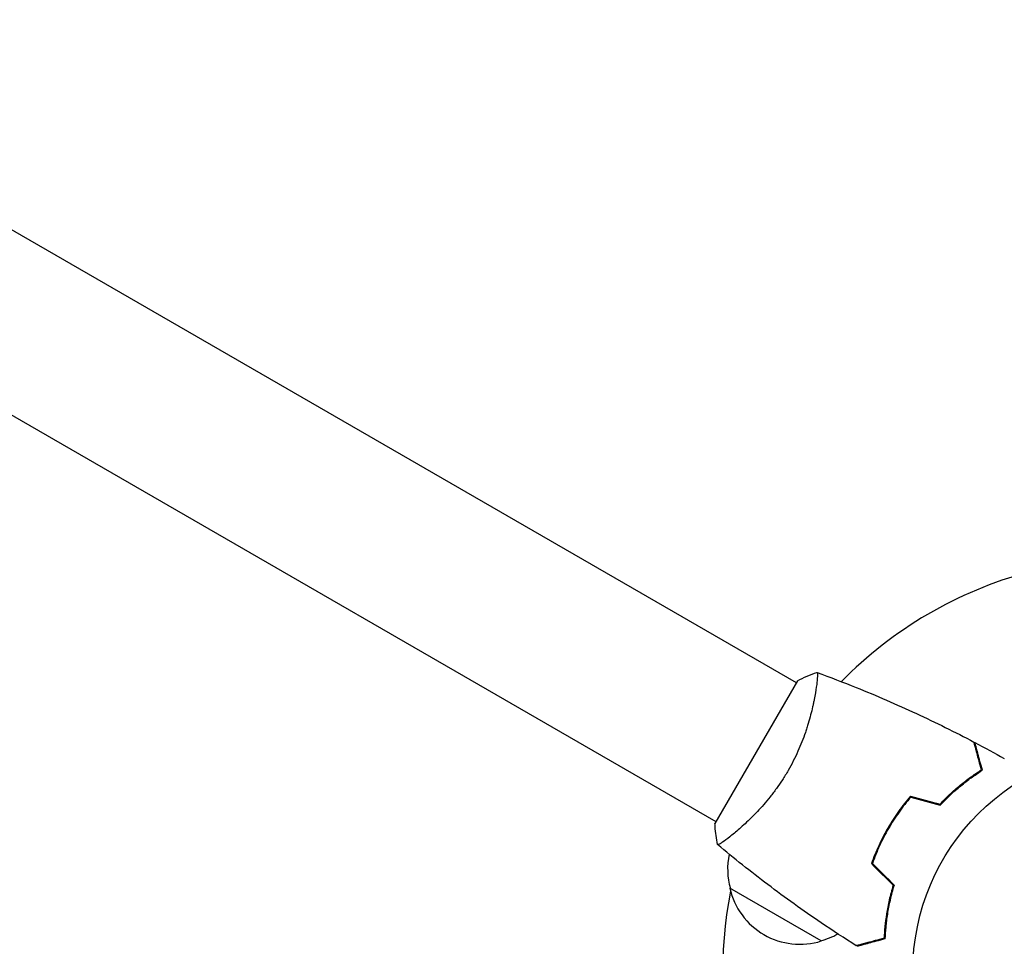
# Model space of a CAD drawing. Units: millimetres. Extents: x -6142 to 6397, y -7639 to 5977.
# Drawn here: x -2428 to -2195, y -3742 to -3523 of the extents above; entities that cross this region are included whole.
import ezdxf

# ---------------------------------------------------------------- set-up
doc = ezdxf.new("R2010")
doc.units = ezdxf.units.MM
doc.header["$LTSCALE"] = 20
doc.linetypes.add('HIDDEN', pattern=[9.524999999999999, 6.35, -3.175])
doc.layers.add('2d', color=230, linetype='Continuous')
doc.layers.add('EN-Free_Space_Hatch', color=10, linetype='HIDDEN')

msp = doc.modelspace()

# ---------------------------------------------------------------- hatches: boundary and pattern name
at = {"layer": 'EN-Free_Space_Hatch'}
h = msp.add_hatch(dxfattribs=at)
h.set_pattern_fill('ANSI31', color=256, scale=100, angle=90)
h.set_pattern_definition([(135, (-739.0197434474212, -198.0197434473607), (-224.5064030267288, -224.5064030267288), [])])
edge = h.paths.add_edge_path()
edge.add_line((-20.88971122668056, 1117.282041200013), (4414.560448379229, 3678.090384825635))
edge.add_arc((4164.56044837923, 4111.103086717854), 500.0000000000004, 299.9999999999998, 479.9999999999999)
edge.add_line((3914.560448379232, 4544.115788610074), (-520.8897112266777, 1983.307444984453))
edge.add_arc((-270.889711226679, 1550.294743092233), 500.0000000000002, 119.9999999999998, 299.9999999999998)
edge = h.paths.add_edge_path()
edge.add_arc((-3850.088017046748, -4298.152316101181), 1000, 90, 180)
edge.add_line((-4850.088017046748, -4298.152316101181), (-4850.088017046748, -6139.886680712657))
edge.add_arc((-3850.088017046748, -6139.886680712658), 1000, 180, 270)
edge.add_line((-3850.088017046748, -7139.886680712658), (-3433.990956742841, -7139.886680712658))
edge.add_arc((-3433.990956742841, -6139.886680712658), 1000, 270, 360)
edge.add_line((-2433.990956742841, -6139.886680712658), (-2433.990956742841, -4298.152316101182))
edge.add_arc((-3433.990956742841, -4298.152316101183), 1000, 0, 90)
edge.add_line((-3433.990956742841, -3298.152316101182), (-3850.088017046748, -3298.152316101181))

# ---------------------------------------------------------------- linework, layer by layer
at = {"layer": '2d'}
for p, q in [((-2611.794771287707, -3467.68420560672), (-2244.566337735751, -3679.703640572027)), ((-2630.794771287707, -3500.593170950529), (-2263.566338557186, -3712.61260544158)), ((-2244.316642186007, -3679.270452538588), (-2263.816642186007, -3713.045443286181)), ((-2240.073510267708, -3682.297575720124), (-2240.072328141971, -3682.298258220736)), ((-2221.888659135565, -3712.4265135673), (-2221.715313783949, -3712.526594552719)), ((-2259.073557120032, -3715.206514013731), (-2259.073457325609, -3715.206571630068)), ((-2222.923710790954, -3714.13832729225), (-2222.750505712906, -3714.238327290686)), ((-2223.945519114414, -3716.435137327587), (-2224.118945542322, -3716.33500953275)), ((-2238.649535078019, -3740.85473509664), (-2260.300170173496, -3728.354735096139)), ((-2222.810017672316, -3733.256526928158), (-2222.99379933729, -3733.150420534413)), ((-2223.223155258408, -3735.904753177563), (-2223.41079401177, -3735.7964198928))]:
    msp.add_line(p, q, dxfattribs=at)
msp.add_circle((-2163.999999999984, -3748.157947579064), 53.00000000000003, dxfattribs=at)
for centre, radius, start, end in [((-2163.999999999968, -3748.157947579022), 98.00000000000017, 105.2000549481931, 135.5122465783627), ((-2243.813651422057, -3723.797117295393), 16.99999999999677, 168.1503465029505, 195.8134983752812), ((-2163.999999999985, -3748.157947579064), 97.99999999999994, 168.7683337159532, 194.7999450518139), ((-2243.713993315758, -3724.626634076214), 16.99999999914647, 192.6679254885012, 287.332074511503), ((-2242.945781657552, -3724.298182137556), 16.99999999999359, 284.1865016247195, 298.9359171279896)]:
    msp.add_arc(centre, radius, start, end, dxfattribs=at)
for points, knots in [([(-2239.718052592897, -3677.306538521752), (-2239.718656685494, -3677.306317338339), (-2239.718727719573, -3677.306291801577), (-2239.715798108301, -3677.307356461894), (-2239.69819061843, -3677.313769613467), (-2239.649280900925, -3677.331951733783), (-2239.634300218205, -3677.348214970718), (-2239.609297832671, -3677.405119407525), (-2239.598871118847, -3677.445207561207), (-2239.557571242914, -3677.701875423075), (-2239.558632986109, -3678.084443655737), (-2239.615477908375, -3678.905657093111), (-2239.643876504063, -3679.221078191848), (-2239.722074826127, -3679.935593428833), (-2239.771233694195, -3680.329257401877), (-2239.951472951996, -3681.609981494709), (-2240.114993858842, -3682.597287694487), (-2240.391298445831, -3683.990954532605), (-2240.45036769018, -3684.278290837631), (-2240.575254357536, -3684.863136671482), (-2240.641175173816, -3685.161266719932), (-2240.849965601848, -3686.072168863007), (-2241.003786540986, -3686.701377281142), (-2241.345589178115, -3688.002361384082), (-2241.533688676707, -3688.674239961118), (-2241.846174765177, -3689.71409770269), (-2241.955402664531, -3690.066067307596), (-2242.185016075958, -3690.780930277882), (-2242.305356722692, -3691.143584179288), (-2242.929891739231, -3692.962235913291), (-2243.507199543473, -3694.450822998262), (-2244.52479906056, -3696.728643850274), (-2244.891517354936, -3697.49877255183), (-2245.665621306118, -3699.020029561964), (-2246.074380620022, -3699.77469092013), (-2246.506340828359, -3700.522868600306)], [0.1222086445381438, 0.1222086445381438, 0.1222086445381438, 0.1222086445381438, 0.1226883650287292, 0.1226883650287292, 0.1252433536382131, 0.1252433536382131, 0.126520847942955, 0.126520847942955, 0.127798342247697, 0.127798342247697, 0.1329083194666647, 0.1329083194666647, 0.1354633080761486, 0.1354633080761486, 0.1380182966856325, 0.1380182966856325, 0.1431282739046003, 0.1431282739046003, 0.1444057682093422, 0.1444057682093422, 0.1456832625140841, 0.1456832625140841, 0.148238251123568, 0.148238251123568, 0.1507932397330519, 0.1507932397330519, 0.1520707340377938, 0.1520707340377938, 0.1533482283425357, 0.1533482283425357, 0.1584582055615035, 0.1584582055615035, 0.1610131941709873, 0.1610131941709873, 0.1635681827804712, 0.1635681827804712, 0.1635681827804712, 0.1635681827804712]), ([(-2239.660080806778, -3677.327597878284), (-2236.566092285227, -3678.451995744383), (-2233.490560071398, -3679.628116728544), (-2225.62729810277, -3682.78644831545), (-2220.867939188695, -3684.844823749152), (-2211.570040939274, -3689.159377912566), (-2207.025921935054, -3691.411653998562), (-2202.544167770329, -3693.778352765228)], [0.05916742818976455, 0.05916742818976455, 0.05916742818976455, 0.05916742818976455, 10.00133445523483, 10.00133445523483, 25.65313612333219, 25.65313612333219, 40.96303908732556, 40.96303908732556, 40.96303908732556, 40.96303908732556]), ([(-2200.780511716324, -3700.360453510604), (-2200.982188620735, -3699.60778505663), (-2201.170095691179, -3698.906506322632), (-2201.516438818564, -3697.61393617438), (-2201.67490388817, -3697.022536483385), (-2201.887668278666, -3696.228488968012), (-2201.954415398653, -3695.979385324963), (-2202.078811425684, -3695.515133031822), (-2202.136370353585, -3695.300320188465), (-2202.29139601945, -3694.721756526982), (-2202.372491640883, -3694.41910354752), (-2202.45786182138, -3694.100497696453), (-2202.480250499587, -3694.016942011871), (-2202.512139487701, -3693.89793068803), (-2202.521225846286, -3693.864019936135), (-2202.530269880977, -3693.830267139163), (-2202.534797291286, -3693.813370613861), (-2202.540165521669, -3693.793336105325), (-2202.541655292189, -3693.787776206054), (-2202.543619209939, -3693.780446765228), (-2202.544172915978, -3693.77838030616), (-2202.544177232537, -3693.778364196541)], [9.965227682168975e-18, 9.965227682168975e-18, 9.965227682168975e-18, 9.965227682168975e-18, 0.003506658101860132, 0.003506658101860132, 0.007013316203720255, 0.007013316203720255, 0.008766645254650316, 0.008766645254650316, 0.01051997430558038, 0.01051997430558038, 0.0140266324074405, 0.0140266324074405, 0.01577996145837056, 0.01577996145837056, 0.01753329050930062, 0.01753329050930062, 0.02103994861116075, 0.02103994861116075, 0.02454660671302087, 0.02454660671302087, 0.02744920725377752, 0.02744920725377752, 0.02744920725377752, 0.02744920725377752]), ([(-2200.549157424174, -3700.451138822427), (-2200.750453448921, -3699.699891830709), (-2200.93793909209, -3699.000185884714), (-2201.283350073461, -3697.711094552744), (-2201.441305151246, -3697.121598177137), (-2201.653223681878, -3696.330707453756), (-2201.719675190781, -3696.082707046289), (-2201.843448820577, -3695.620777571254), (-2201.900660392523, -3695.407261077969), (-2202.054626470197, -3694.832651853445), (-2202.134977867409, -3694.532776356594), (-2202.219161191822, -3694.218599912735), (-2202.241142694002, -3694.136563829771), (-2202.264430694807, -3694.049651827561), (-2202.270577856207, -3694.026710308893), (-2202.279528189691, -3693.993307209588), (-2202.2819911881, -3693.984115174384), (-2202.289415957609, -3693.956405557344), (-2202.293783353951, -3693.940106212297), (-2202.299018286551, -3693.92056917786), (-2202.300478270984, -3693.915120441779), (-2202.302403617048, -3693.907934952445), (-2202.302947049036, -3693.905906836658), (-2202.302951246759, -3693.905891170541)], [0, 0, 0, 0, 0.003506300941913347, 0.003506300941913347, 0.007012601883826694, 0.007012601883826694, 0.008765752354783366, 0.008765752354783366, 0.01051890282574004, 0.01051890282574004, 0.01402520376765338, 0.01402520376765338, 0.01577835423861005, 0.01577835423861005, 0.01665492947408839, 0.01665492947408839, 0.01753150470956672, 0.01753150470956672, 0.02103780565148007, 0.02103780565148007, 0.02454410659339341, 0.02454410659339341, 0.02744840295341789, 0.02744840295341789, 0.02744840295341789, 0.02744840295341789]), ([(-2246.506340828359, -3700.522868600306), (-2246.938559546094, -3701.271494032602), (-2247.38770475768, -3702.002522458149), (-2248.310675997395, -3703.422529678555), (-2248.785538629029, -3704.113254476324), (-2249.515801875721, -3705.122257125916), (-2249.762207070581, -3705.45408544635), (-2250.260555652876, -3706.109068134091), (-2250.51326534355, -3706.433155995973), (-2251.270382531169, -3707.382029017495), (-2251.775401322145, -3707.985818803963), (-2252.782495438678, -3709.142235244395), (-2253.28456511054, -3709.694997442762), (-2254.281966362087, -3710.754468688133), (-2254.779442450363, -3711.263118789513), (-2256.22897842679, -3712.697534610651), (-2257.145301427942, -3713.541702204342), (-2258.424594200641, -3714.66124936927), (-2258.837034404319, -3715.011342621224), (-2259.612229508038, -3715.652300147304), (-2259.97569872536, -3715.943835712484), (-2260.990086380933, -3716.735437629216), (-2261.566177801124, -3717.15453631429), (-2262.254333147444, -3717.616917539991), (-2262.450825155048, -3717.740872202677), (-2262.775420111924, -3717.929041472125), (-2262.9039046577, -3717.993408186212), (-2263.045237524077, -3718.045840468747), (-2263.083776778027, -3718.055956036732), (-2263.143438766408, -3718.061284203819), (-2263.163756791239, -3718.055087717341), (-2263.203099888656, -3718.02253129398), (-2263.216920327923, -3718.010926286849), (-2263.218681040943, -3718.009447749553), (-2263.218586069902, -3718.009527492392), (-2263.218141682784, -3718.009898820443)], [0.1635681827804712, 0.1635681827804712, 0.1635681827804712, 0.1635681827804712, 0.1661247004403333, 0.1661247004403333, 0.1686812181001954, 0.1686812181001954, 0.1699594769301264, 0.1699594769301264, 0.1712377357600575, 0.1712377357600575, 0.1737942534199196, 0.1737942534199196, 0.1763507710797817, 0.1763507710797817, 0.1789072887396438, 0.1789072887396438, 0.184020324059368, 0.184020324059368, 0.1865768417192301, 0.1865768417192301, 0.1891333593790921, 0.1891333593790921, 0.1942463946988163, 0.1942463946988163, 0.1968029123586784, 0.1968029123586784, 0.1993594300185405, 0.1993594300185405, 0.2006376888484716, 0.2006376888484716, 0.2019159476784026, 0.2019159476784026, 0.2044724653382647, 0.2044724653382647, 0.2049029173524183, 0.2049029173524183, 0.2049029173524183, 0.2049029173524183]), ([(-2210.561653679898, -3708.468914549408), (-2209.711335089508, -3707.555808644937), (-2208.861843336859, -3706.712531829975), (-2207.173004799068, -3705.144675747904), (-2206.333662793879, -3704.420276808624), (-2204.676722053092, -3703.077645971605), (-2203.857855917728, -3702.45864141053), (-2202.264169675971, -3701.323541949663), (-2201.500409640604, -3700.815159480485), (-2200.780511716324, -3700.360453510604)], [0, 0, 0, 0, 0.003981808010130003, 0.003981808010130003, 0.007963616020260009, 0.007963616020260009, 0.01194542403039001, 0.01194542403039001, 0.01592723204052002, 0.01592723204052002, 0.01592723204052002, 0.01592723204052002]), ([(-2210.497089854071, -3708.693269610454), (-2209.63371129258, -3707.761590920325), (-2208.770500530447, -3706.902010477682), (-2207.053270003996, -3705.305088280071), (-2206.199258926315, -3704.567945561551), (-2204.934243435153, -3703.544173150956), (-2204.515273210141, -3703.216631045756), (-2203.684812925936, -3702.587930859725), (-2203.272363691672, -3702.286101381831), (-2202.056809856826, -3701.423872229939), (-2201.280343981056, -3700.909923977005), (-2200.549157424174, -3700.451138822427)], [6.490740907898788e-18, 6.490740907898788e-18, 6.490740907898788e-18, 6.490740907898788e-18, 0.004042939346911621, 0.004042939346911621, 0.008085878693823236, 0.008085878693823236, 0.01010734836727904, 0.01010734836727904, 0.01212881804073485, 0.01212881804073485, 0.01617175738764647, 0.01617175738764647, 0.01617175738764647, 0.01617175738764647]), ([(-2217.566826972342, -3706.591884022856), (-2218.54438063067, -3707.726851893181), (-2219.483119081793, -3708.920763339097), (-2220.826276163247, -3710.806827401564), (-2221.263168756092, -3711.451431755454), (-2222.114049701927, -3712.774326023589), (-2222.529397420645, -3713.455356500771), (-2222.923710792282, -3714.13832729455)], [1.734723475976807e-18, 1.734723475976807e-18, 1.734723475976807e-18, 1.734723475976807e-18, 0.004702908927725761, 0.004702908927725761, 0.007054363391588641, 0.007054363391588641, 0.00940581785545152, 0.00940581785545152, 0.00940581785545152, 0.00940581785545152]), ([(-2217.497089854078, -3706.817625263434), (-2218.455957378741, -3707.936653616745), (-2219.37637659566, -3709.112197949532), (-2220.693137355152, -3710.966494424788), (-2221.121409305346, -3711.599800585644), (-2221.955494015788, -3712.89851546933), (-2222.363059704566, -3713.567251119052), (-2222.750505714233, -3714.238327292986)], [3.469446951953614e-18, 3.469446951953614e-18, 3.469446951953614e-18, 3.469446951953614e-18, 0.004616901742752371, 0.004616901742752371, 0.006925352614128555, 0.006925352614128555, 0.00923380348550474, 0.00923380348550474, 0.00923380348550474, 0.00923380348550474]), ([(-2263.220077158865, -3718.010251602945), (-2263.465797440771, -3716.662077100603), (-2263.659865231501, -3715.20497493665), (-2263.787533610609, -3713.512648876376), (-2263.803105481056, -3713.279159088549), (-2263.816642186007, -3713.045443286182)], [0, 0, 0, 0, 4.405134674182753, 4.405134674182753, 5.108723784329294, 5.108723784329294, 5.108723784329294, 5.108723784329294]), ([(-2222.923710792282, -3714.13832729455), (-2223.712274388648, -3715.504159508455), (-2224.425960685283, -3716.890767585426), (-2225.390818755773, -3719.000562062008), (-2225.695103525726, -3719.709618522871), (-2226.267576138764, -3721.13393044186), (-2226.533588151726, -3721.843639105376), (-2226.780680463816, -3722.550746403585)], [0.00940581785545152, 0.00940581785545152, 0.00940581785545152, 0.00940581785545152, 0.01410835021193202, 0.01410835021193202, 0.01645961639017227, 0.01645961639017227, 0.01881088256841253, 0.01881088256841253, 0.01881088256841253, 0.01881088256841253]), ([(-2222.750505714233, -3714.238327292986), (-2223.525413903114, -3715.580507647328), (-2224.227258652501, -3716.942030718588), (-2225.177218497695, -3719.012105807407), (-2225.476685547218, -3719.706747944017), (-2226.041906834565, -3721.105007774227), (-2226.305434423637, -3721.803188308226), (-2226.550314255663, -3722.4982698993)], [0.00923380348550474, 0.00923380348550474, 0.00923380348550474, 0.00923380348550474, 0.01385080156839122, 0.01385080156839122, 0.01615930060983446, 0.01615930060983446, 0.01846779965127771, 0.01846779965127771, 0.01846779965127771, 0.01846779965127771]), ([(-2230.366194444102, -3741.967516533739), (-2233.169001843262, -3740.205047076543), (-2235.942633187436, -3738.395261853513), (-2242.976076993556, -3733.635769815654), (-2247.192623330383, -3730.618020786256), (-2255.353349557502, -3724.447032252846), (-2259.304379106387, -3721.297234144552), (-2263.171250317811, -3718.049295140108)], [0, 0, 0, 0, 10.00133456150074, 10.00133456150074, 25.6528608975982, 25.6528608975982, 40.90430256268204, 40.90430256268204, 40.90430256268204, 40.90430256268204]), ([(-2221.652537697923, -3727.678889169479), (-2222.018151312345, -3728.871839622303), (-2222.3237045802, -3730.029159467883), (-2222.837088507856, -3732.275664585537), (-2223.044765389152, -3733.364755554132), (-2223.379047431521, -3735.471023746729), (-2223.505688038788, -3736.48968490279), (-2223.691869886843, -3738.437407404248), (-2223.750262002306, -3739.353034231859), (-2223.784099961336, -3740.203837107357)], [5.204170427930421e-18, 5.204170427930421e-18, 5.204170427930421e-18, 5.204170427930421e-18, 0.003981808010129996, 0.003981808010129996, 0.007963616020259981, 0.007963616020259981, 0.01194542403038997, 0.01194542403038997, 0.01592723204051995, 0.01592723204051995, 0.01592723204051995, 0.01592723204051995]), ([(-2221.425958602681, -3727.622625552283), (-2221.801126735751, -3728.836172664681), (-2222.113939854607, -3730.01352533483), (-2222.638299782379, -3732.299151693698), (-2222.849678563991, -3733.407318341343), (-2223.103783733679, -3735.014740098168), (-2223.177958405086, -3735.541350009059), (-2223.307198595449, -3736.574899805031), (-2223.362365973783, -3737.083006058621), (-2223.501301405783, -3738.566821135212), (-2223.558160711169, -3739.496234435268), (-2223.589887031471, -3740.358853145723)], [3.878959614448864e-18, 3.878959614448864e-18, 3.878959614448864e-18, 3.878959614448864e-18, 0.004042939346912231, 0.004042939346912231, 0.00808587869382446, 0.00808587869382446, 0.01010734836728058, 0.01010734836728058, 0.01212881804073669, 0.01212881804073669, 0.01617175738764893, 0.01617175738764893, 0.01617175738764893, 0.01617175738764893]), ([(-2223.784099961336, -3740.203837107357), (-2224.53676841531, -3740.405514011768), (-2225.238047149308, -3740.593421082212), (-2226.530617297559, -3740.939764209597), (-2227.122016988554, -3741.098229279203), (-2227.916064503928, -3741.3109936697), (-2228.165168146978, -3741.377740789686), (-2228.629420440117, -3741.502136816718), (-2228.844233283474, -3741.559695744619), (-2229.422796944958, -3741.714721410483), (-2229.72544992442, -3741.795817031917), (-2230.044055775487, -3741.881187212414), (-2230.127611460069, -3741.903575890621), (-2230.24662278391, -3741.935464878734), (-2230.280533535805, -3741.944551237319), (-2230.314286332778, -3741.95359527201), (-2230.331182858079, -3741.95812268232), (-2230.351217366615, -3741.963490912703), (-2230.356777265886, -3741.964980683222), (-2230.364106706712, -3741.966944600973), (-2230.36617316578, -3741.967498307011), (-2230.366189275398, -3741.96750262357)], [8.498374721940739e-18, 8.498374721940739e-18, 8.498374721940739e-18, 8.498374721940739e-18, 0.003506658101860144, 0.003506658101860144, 0.00701331620372028, 0.00701331620372028, 0.008766645254650344, 0.008766645254650344, 0.01051997430558041, 0.01051997430558041, 0.01402663240744054, 0.01402663240744054, 0.0157799614583706, 0.0157799614583706, 0.01753329050930066, 0.01753329050930066, 0.02103994861116079, 0.02103994861116079, 0.02454660671302092, 0.02454660671302092, 0.02744920725378218, 0.02744920725378218, 0.02744920725378218, 0.02744920725378218]), ([(-2223.589887031471, -3740.358853145723), (-2224.341134023189, -3740.560149170471), (-2225.040839969184, -3740.747634813638), (-2226.329931301154, -3741.09304579501), (-2226.919427676762, -3741.251000872795), (-2227.710318400143, -3741.462919403426), (-2227.958318807609, -3741.529370912329), (-2228.420248282644, -3741.653144542126), (-2228.633764775929, -3741.710356114072), (-2229.208374000454, -3741.864322191746), (-2229.508249497305, -3741.944673588957), (-2229.822425941163, -3742.02885691337), (-2229.904462024128, -3742.050838415551), (-2229.991374026338, -3742.074126416356), (-2230.014315545006, -3742.080273577756), (-2230.047718644312, -3742.08922391124), (-2230.056910679515, -3742.091686909649), (-2230.084620296555, -3742.099111679158), (-2230.100919641602, -3742.1034790755), (-2230.120456676039, -3742.108714008099), (-2230.12590541212, -3742.110173992533), (-2230.133090901454, -3742.112099338597), (-2230.135119017241, -3742.112642770584), (-2230.135134683358, -3742.112646968307)], [0, 0, 0, 0, 0.003506300941913521, 0.003506300941913521, 0.007012601883827041, 0.007012601883827041, 0.0087657523547838, 0.0087657523547838, 0.01051890282574056, 0.01051890282574056, 0.01402520376765407, 0.01402520376765407, 0.01577835423861083, 0.01577835423861083, 0.01665492947408921, 0.01665492947408921, 0.01753150470956759, 0.01753150470956759, 0.02103780565148109, 0.02103780565148109, 0.0245441065933946, 0.0245441065933946, 0.02744840295341991, 0.02744840295341991, 0.02744840295341991, 0.02744840295341991])]:
    msp.add_open_spline(points, degree=3, knots=knots, dxfattribs=at)
for points in [[(-2244.316619414367, -3679.270441093041), (-2242.80025548511, -3678.508282539924), (-2241.209636785199, -3677.837676148579), (-2239.718697409863, -3677.304732826418)], [(-2239.715321229997, -3677.30752895724), (-2239.714817401315, -3677.307711942285), (-2239.71431357332, -3677.307894928628), (-2239.713809745578, -3677.308077916428)], [(-2202.302942057452, -3693.905880115713), (-2199.971265659606, -3695.139929373581), (-2197.655905815464, -3696.40526729941), (-2195.358087348261, -3697.701223757561)], [(-2217.566826972342, -3706.591884022856), (-2215.232634797072, -3707.217328931199), (-2212.897572310459, -3707.843007038764), (-2210.561653679898, -3708.468914549408)], [(-2217.497089854078, -3706.817625263434), (-2215.164674306666, -3707.442594125776), (-2212.831335679723, -3708.067810326534), (-2210.497089854071, -3708.693269610454)], [(-2226.780680463816, -3722.550746403585), (-2225.071933196889, -3724.259493670513), (-2223.36254881784, -3725.968878049561), (-2221.652537697923, -3727.678889169479)], [(-2226.550314255663, -3722.4982698993), (-2224.842867570595, -3724.205716584368), (-2223.134745144411, -3725.913839010552), (-2221.425958602681, -3727.622625552283)]]:
    msp.add_open_spline(points, degree=3, dxfattribs=at)

doc.saveas('drawing.dxf')
